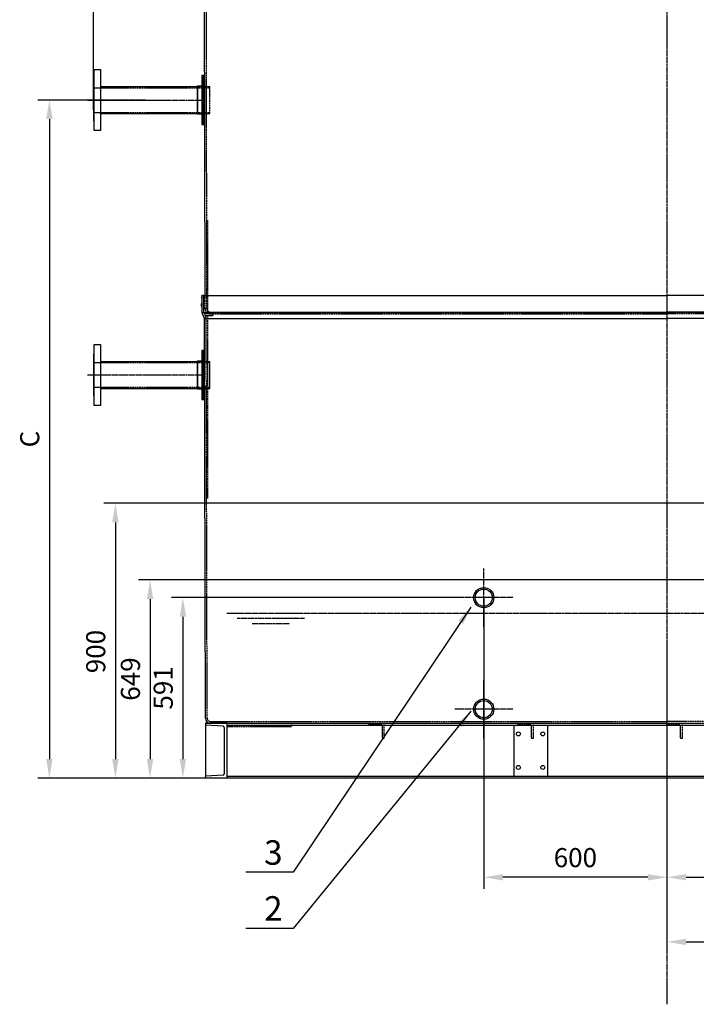
# Model space of a CAD drawing. Units: millimetres. Extents: x 152445 to 181184, y 35036 to 58730.
# Drawn here: x 152601 to 154817, y 53536 to 56759 of the extents above; entities that cross this region are included whole.
import ezdxf
from ezdxf.enums import TextEntityAlignment as Align

# ---------------------------------------------------------------- set-up
doc = ezdxf.new("R2010")
doc.units = ezdxf.units.MM
doc.header["$LTSCALE"] = 0.4
doc.header["$PDMODE"] = 3
doc.linetypes.add('CENTRO2', pattern=[28.575, 19.05, -3.175, 3.175, -3.175])
doc.linetypes.add('TRAZOS2', pattern=[9.525, 6.35, -3.175])
for name, color, linetype in [('Anotaciones Gruesas', 3, 'Continuous'), ('Anotaciones Medias', 3, 'Continuous'), ('Cajetín Fino', 5, 'Continuous'), ('Contornos Ocultos', 6, 'TRAZOS2'), ('Cotas', 2, 'Continuous'), ('Ejes', 2, 'CENTRO2')]:
    doc.layers.add(name, color=color, linetype=linetype)
doc.styles.add('DIN 2', font='arial.ttf')
doc.styles.add('UNE00', font='romans.shx', dxfattribs={"width": 0.9})
doc.dimstyles.new('UNE', dxfattribs={"dimscale": 0, "dimtxt": 2.5, "dimasz": 2.5, "dimexe": 1.5, "dimexo": 0, "dimgap": 1, "dimtad": 1, "dimrnd": 1.38778e-17, "dimdsep": 46, "dimtxsty": 'UNE00', "dimcen": 2.5, "dimclrd": 256, "dimclre": 256, "dimclrt": 256, "dimazin": 0, "dimtfac": 1, "dimtmove": 0, "dimatfit": 3, "dimfxl": 1, "dimlwd": -1, "dimlwe": -1, "dimarcsym": 0})

# ---------------------------------------------------------------- blocks, each defined once
blk = doc.blocks.new('A$C490F0C39')
at = {"layer": 'Anotaciones Gruesas'}
for p, q in [((-1522.5, 1345), (-1522.5, 1400)), ((1522.5, 1345), (1522.5, 1400)), ((-1521.7, 1341.1), (-1515.6, 1326.9)), ((1521.7, 1341.1), (1515.6, 1326.9))]:
    blk.add_line(p, q, dxfattribs=at)
for centre, radius, start, end in [((-1512.5, 1345), 10, 180, 203.2123), ((-1526.3, 1322.4), 11.6, 13.0824, 23.2123), ((1526.3, 1322.4), 11.6, 156.7877, 166.9176), ((1512.5, 1345), 10, 336.7877, 0)]:
    blk.add_arc(centre, radius, start, end, dxfattribs=at)
at = {"layer": 'Anotaciones Medias'}
for p, q in [((-1522.5, 1400), (0, 1400)), ((-1522.5, 1345), (-1522.5, 1399)), ((1522.5, 1400), (0, 1400)), ((1522.5, 1345), (1522.5, 1399)), ((-1522.5, 1372.5), (-1525, 1372.5)), ((-1525, 1372.5), (-1525, 1365.5)), ((-1525, 1365.5), (-1522.5, 1365.5)), ((1522.5, 1372.5), (1525, 1372.5)), ((1525, 1365.5), (1522.5, 1365.5)), ((1525, 1372.5), (1525, 1365.5)), ((-1522.5, 1345), (0, 1345)), ((-1511.7, 16), (-1515, 1325)), ((-1515, 1325), (0, 1325)), ((1522.5, 1345), (0, 1345)), ((1515, 1325), (0, 1325)), ((1511.7, 16), (1515, 1325)), ((-1495.6, 0), (1495.6, 0))]:
    blk.add_line(p, q, dxfattribs=at)
for points in [[(-1522.5, 1390.3), (-1523.5, 1390.3), (-1522.5, 1401.3), (-1516.5, 1401.3), (-1515.5, 1390.3), (-1516.5, 1390.3), (-1516.5, 1399)], [(1522.5, 1390.3), (1523.5, 1390.3), (1522.5, 1401.3), (1516.5, 1401.3), (1515.5, 1390.3), (1516.5, 1390.3), (1516.5, 1399)]]:
    blk.add_lwpolyline(points, dxfattribs=at)
for centre, start, end in [((-1495.5, 16.2), 180.681, 269.7179), ((1495.5, 16.2), 270.2821, 359.319)]:
    blk.add_arc(centre, 16.2, start, end, dxfattribs=at)
at = {"layer": 'Contornos Ocultos'}
for p, q in [((-1516.5, 1345), (-1516.5, 1400)), ((1516.5, 1345), (1516.5, 1400)), ((-1516.2, 1343.4), (-1510.1, 1329.3)), ((-1509, 1325), (-1509.2, 1326.4)), ((-1505.7, 16), (-1509, 1325)), ((1505.7, 16), (1509, 1325)), ((1509, 1325), (1509.2, 1326.4)), ((1516.2, 1343.4), (1510.1, 1329.3)), ((-1495.4, 6), (0, 6)), ((1495.4, 6), (0, 6))]:
    blk.add_line(p, q, dxfattribs=at)
for points in [[(-1512.6, 1335), (-1486.5, 1335), (-1486.5, 1340), (-1514.7, 1340)], [(1512.6, 1335), (1486.5, 1335), (1486.5, 1340), (1514.7, 1340)]]:
    blk.add_lwpolyline(points, dxfattribs=at)
for centre, radius, start, end in [((-1512.5, 1345), 4, 180, 203.2123), ((-1526.3, 1322.4), 17.6, 13.0824, 23.2123), ((1526.3, 1322.4), 17.6, 156.7877, 166.9176), ((1512.5, 1345), 4, 336.7877, 0), ((-1495.5, 16.2), 10.2, 180.681, 269.7179), ((1495.5, 16.2), 10.2, 270.2821, 359.319)]:
    blk.add_arc(centre, radius, start, end, dxfattribs=at)
blk = doc.blocks.new('*D159')
at = {"layer": 'Cotas', "transparency": 16777216}
for p, q in [((155320.6, 54903.1), (155320.6, 53914.6)), ((154720.6, 54456.5), (154720.6, 53914.6)), ((154783.1, 53952.1), (155258.1, 53952.1))]:
    blk.add_line(p, q, dxfattribs=at)
for points in [[(154783.1, 53962.5), (154783.1, 53941.7), (154720.6, 53952.1)], [(155258.1, 53962.5), (155258.1, 53941.7), (155320.6, 53952.1)]]:
    blk.add_solid(points, dxfattribs=at)
at = {"layer": 'Defpoints', "color": 0, "transparency": 16777216}
for p in [(155320.6, 54903.1), (154720.6, 54456.5), (155320.6, 53952.1)]:
    blk.add_point(p, dxfattribs=at)
at = {"layer": 'Cotas', "transparency": 16777216, "insert": (155020.6, 54008.3), "char_height": 62.5, "attachment_point": 5, "style": 'UNE00'}
blk.add_mtext('600', dxfattribs=at)
blk = doc.blocks.new('*D179')
at = {"layer": 'Cotas', "transparency": 16777216}
for p, q in [((152843.1, 56464), (152843.1, 58551)), ((154720.6, 56877.1), (154720.6, 58551)), ((154658.1, 58513.5), (152905.6, 58513.5))]:
    blk.add_line(p, q, dxfattribs=at)
for points in [[(152905.6, 58523.9), (152905.6, 58503.1), (152843.1, 58513.5)], [(154658.1, 58523.9), (154658.1, 58503.1), (154720.6, 58513.5)]]:
    blk.add_solid(points, dxfattribs=at)
at = {"layer": 'Defpoints', "color": 0, "transparency": 16777216}
for p in [(152843.1, 58513.5), (154720.6, 56877.1), (152843.1, 56464)]:
    blk.add_point(p, dxfattribs=at)
at = {"layer": 'Cotas', "transparency": 16777216, "insert": (153781.8, 58569.7), "char_height": 62.5, "attachment_point": 5, "style": 'UNE00'}
blk.add_mtext('1877', dxfattribs=at)
blk = doc.blocks.new('*D180')
at = {"layer": 'Cotas', "transparency": 16777216}
for p, q in [((155475.1, 55176.5), (152876.8, 55176.5)), ((152914.3, 55114), (152914.3, 54339)), ((153208.9, 54276.5), (152876.8, 54276.5))]:
    blk.add_line(p, q, dxfattribs=at)
for points in [[(152903.8, 55114), (152924.7, 55114), (152914.3, 55176.5)], [(152903.8, 54339), (152924.7, 54339), (152914.3, 54276.5)]]:
    blk.add_solid(points, dxfattribs=at)
at = {"layer": 'Defpoints', "color": 0, "transparency": 16777216}
for p in [(155475.1, 55176.5), (152914.3, 54276.5), (153208.9, 54276.5)]:
    blk.add_point(p, dxfattribs=at)
at = {"layer": 'Cotas', "transparency": 16777216, "insert": (152858, 54691), "char_height": 62.5, "attachment_point": 5, "rotation": 90, "style": 'UNE00'}
blk.add_mtext('900', dxfattribs=at)
blk = doc.blocks.new('*D181')
at = {"layer": 'Cotas', "transparency": 16777216}
for p, q in [((155820.6, 54982.5), (155820.6, 53703)), ((154720.6, 54642.1), (154720.6, 53703)), ((154783.1, 53740.5), (155758.1, 53740.5))]:
    blk.add_line(p, q, dxfattribs=at)
for points in [[(154783.1, 53750.9), (154783.1, 53730.1), (154720.6, 53740.5)], [(155758.1, 53750.9), (155758.1, 53730.1), (155820.6, 53740.5)]]:
    blk.add_solid(points, dxfattribs=at)
at = {"layer": 'Defpoints', "color": 0, "transparency": 16777216}
for p in [(155820.6, 54982.5), (154720.6, 54642.1), (155820.6, 53740.5)]:
    blk.add_point(p, dxfattribs=at)
at = {"layer": 'Cotas', "transparency": 16777216, "insert": (155220.6, 53796.7), "char_height": 62.5, "attachment_point": 5, "style": 'UNE00'}
blk.add_mtext('1100', dxfattribs=at)
blk = doc.blocks.new('*D182')
at = {"layer": 'Cotas', "transparency": 16777216}
for p, q in [((155298.2, 54925.5), (152990.3, 54925.5)), ((153027.8, 54863), (153027.8, 54339)), ((154883.9, 54276.5), (152990.3, 54276.5))]:
    blk.add_line(p, q, dxfattribs=at)
for points in [[(153017.4, 54863), (153038.2, 54863), (153027.8, 54925.5)], [(153017.4, 54339), (153038.2, 54339), (153027.8, 54276.5)]]:
    blk.add_solid(points, dxfattribs=at)
at = {"layer": 'Defpoints', "color": 0, "transparency": 16777216}
for p in [(155298.2, 54925.5), (153027.8, 54276.5), (154883.9, 54276.5)]:
    blk.add_point(p, dxfattribs=at)
at = {"layer": 'Cotas', "transparency": 16777216, "insert": (152971.6, 54601), "char_height": 62.5, "attachment_point": 5, "rotation": 90, "style": 'UNE00'}
blk.add_mtext('649', dxfattribs=at)
blk = doc.blocks.new('*D183')
at = {"layer": 'Cotas', "transparency": 16777216}
for p, q in [((154025.3, 54867.5), (153097.8, 54867.5)), ((153135.3, 54805), (153135.3, 54339)), ((153663.6, 54276.5), (153097.8, 54276.5))]:
    blk.add_line(p, q, dxfattribs=at)
for points in [[(153124.9, 54805), (153145.7, 54805), (153135.3, 54867.5)], [(153124.9, 54339), (153145.7, 54339), (153135.3, 54276.5)]]:
    blk.add_solid(points, dxfattribs=at)
at = {"layer": 'Defpoints', "color": 0, "transparency": 16777216}
for p in [(154025.3, 54867.5), (153135.3, 54276.5), (153663.6, 54276.5)]:
    blk.add_point(p, dxfattribs=at)
at = {"layer": 'Cotas', "transparency": 16777216, "insert": (153079.1, 54572), "char_height": 62.5, "attachment_point": 5, "rotation": 90, "style": 'UNE00'}
blk.add_mtext('591', dxfattribs=at)
blk = doc.blocks.new('*D187')
at = {"layer": 'Cotas', "transparency": 16777216}
for p, q in [((154120.6, 54863.1), (154120.6, 53914.6)), ((154720.6, 54456.5), (154720.6, 53914.6)), ((154658.1, 53952.1), (154183.1, 53952.1))]:
    blk.add_line(p, q, dxfattribs=at)
for points in [[(154183.1, 53962.5), (154183.1, 53941.7), (154120.6, 53952.1)], [(154658.1, 53962.5), (154658.1, 53941.7), (154720.6, 53952.1)]]:
    blk.add_solid(points, dxfattribs=at)
at = {"layer": 'Defpoints', "color": 0, "transparency": 16777216}
for p in [(154120.6, 54863.1), (154720.6, 54456.5), (154120.6, 53952.1)]:
    blk.add_point(p, dxfattribs=at)
at = {"layer": 'Cotas', "transparency": 16777216, "insert": (154420.6, 54008.3), "char_height": 62.5, "attachment_point": 5, "style": 'UNE00'}
blk.add_mtext('600', dxfattribs=at)
blk = doc.blocks.new('A$C1EB607DB')
at = {"layer": 'Anotaciones Medias'}
for p, q in [((0, -0.6), (6060, -0.6)), ((0, -0.6), (0, -0.6)), ((0, -0.6), (70, -0.6)), ((0, -0.6), (0, -4.7)), ((70, -0.6), (0, -0.6)), ((0, -0.6), (0, -180.6)), ((58.3, -10.4), (1.9, -6.7)), ((62, -14.4), (62, -166.9)), ((70, -0.6), (70, -180.6)), ((70, -6.7), (6060, -6.7)), ((1010, -6.7), (1010, -174.5)), ((1120, -6.7), (1120, -174.5)), ((0, -180.6), (0, -176.5)), ((6060, -180.6), (0, -180.6)), ((70, -180.6), (0, -180.6)), ((58.3, -170.9), (1.9, -174.5)), ((70, -174.5), (6060, -174.5))]:
    blk.add_line(p, q, dxfattribs=at)
for centre in [(1025, -35.6), (1105, -35.6), (1025, -145.6), (1105, -145.6)]:
    blk.add_circle(centre, 6.5, dxfattribs=at)
for centre, radius, start, end in [((2, -4.7), 2, 180, 266.3086), ((58, -14.4), 4, 0, 86.3086), ((2, -176.5), 2, 93.6914, 180), ((58, -166.9), 4, 273.6914, 0)]:
    blk.add_arc(centre, radius, start, end, dxfattribs=at)
at = {"layer": 'Contornos Ocultos'}
for p, q in [((282.1, -12.6), (70, -12.6)), ((282.1, -0.6), (282.1, -12.6)), ((535, -0.6), (585, -0.6)), ((535, -3.6), (535, -0.6)), ((576, -5.6), (537, -5.6)), ((580, -48.6), (580, -9.6)), ((585, -0.6), (585, -0.6)), ((585, -0.6), (585, -50.6)), ((1023, -0.6), (1073, -0.6)), ((1023, -3.6), (1023, -0.6)), ((1064, -5.6), (1025, -5.6)), ((1068, -48.6), (1068, -9.6)), ((1073, -0.6), (1073, -0.6)), ((1073, -0.6), (1073, -50.6)), ((1511, -0.6), (1561, -0.6)), ((1511, -3.6), (1511, -0.6)), ((1552, -5.6), (1513, -5.6)), ((1556, -48.6), (1556, -9.6)), ((1561, -0.6), (1561, -0.6)), ((1561, -0.6), (1561, -50.6)), ((585, -50.6), (582, -50.6)), ((585, -50.6), (585, -50.6)), ((1073, -50.6), (1070, -50.6)), ((1073, -50.6), (1073, -50.6)), ((1561, -50.6), (1558, -50.6)), ((1561, -50.6), (1561, -50.6))]:
    blk.add_line(p, q, dxfattribs=at)
for centre, radius, start, end in [((537, -3.6), 2, 180, 270), ((576, -9.6), 4, 0, 90), ((1025, -3.6), 2, 180, 270), ((1064, -9.6), 4, 0, 90), ((1513, -3.6), 2, 180, 270), ((1552, -9.6), 4, 0, 90), ((582, -48.6), 2, 180, 270), ((1070, -48.6), 2, 180, 270), ((1558, -48.6), 2, 180, 270)]:
    blk.add_arc(centre, radius, start, end, dxfattribs=at)
blk = doc.blocks.new('A$C21862C3D')
at = {"layer": 'Anotaciones Medias'}
for p, q in [((-358, 44.5), (-40, 44.5)), ((-358, -44.5), (-40.1, -44.5))]:
    blk.add_line(p, q, dxfattribs=at)
blk.add_lwpolyline([(-378, 100), (-358, 100), (-358, -100), (-378, -100)], close=True, dxfattribs=at)
blk.add_lwpolyline([(-378, 69), (-378, 69), (-380, 69), (-380, -69), (-378, -69)], dxfattribs=at)
at = {"layer": 'Contornos Ocultos'}
for p, q in [((-380, 40.4), (0, 40.4)), ((-40, 44.5), (-40.1, -44.5)), ((-40, 44.5), (0, 44.5)), ((0, -44.5), (0, 44.5)), ((-380, -40.4), (0, -40.4)), ((-40.1, -44.5), (0, -44.5))]:
    blk.add_line(p, q, dxfattribs=at)
at = {"layer": 'Ejes'}
blk.add_line((-399.8, 0), (-19.9, 0), dxfattribs=at)
blk = doc.blocks.new('A$C6440320D')
at = {"layer": 'Anotaciones Medias'}
for points in [[(1514.7, 1140), (1518.7, 1140), (1518.7, 980), (1514.7, 980)], [(1518.7, 1140), (1522.7, 1140), (1522.7, 980), (1518.7, 980)], [(1514.7, 240), (1518.7, 240), (1518.7, 80), (1514.7, 80)], [(1518.7, 240), (1522.7, 240), (1522.7, 80), (1518.7, 80)]]:
    blk.add_lwpolyline(points, close=True, dxfattribs=at)
at = {"layer": 'Contornos Ocultos', "xscale": -1}
for p in [(1497.5, 1060), (1497.5, 160)]:
    blk.add_blockref('A$C21862C3D', p, dxfattribs=at)
blk = doc.blocks.new('*D234')
at = {"layer": 'Cotas', "transparency": 16777216}
for p, q in [((153013.2, 56496.5), (152660.6, 56496.5)), ((152698.1, 56434), (152698.1, 54339)), ((153168.4, 54276.5), (152660.6, 54276.5))]:
    blk.add_line(p, q, dxfattribs=at)
for points in [[(152687.7, 56434), (152708.6, 56434), (152698.1, 56496.5)], [(152687.7, 54339), (152708.6, 54339), (152698.1, 54276.5)]]:
    blk.add_solid(points, dxfattribs=at)
at = {"layer": 'Defpoints', "color": 0, "transparency": 16777216}
for p in [(153013.2, 56496.5), (152698.1, 54276.5), (153168.4, 54276.5)]:
    blk.add_point(p, dxfattribs=at)
at = {"layer": 'Cotas', "transparency": 16777216, "insert": (152641.9, 55386.5), "char_height": 62.5, "attachment_point": 5, "rotation": 90, "style": 'UNE00'}
blk.add_mtext('C', dxfattribs=at)
blk = doc.blocks.new('A$C7D1B73CD')
at = {"layer": 'Anotaciones Medias'}
for points in [[(1514.6, 1007.5), (1537.5, 1007.5), (1537.5, 1100.5), (1514.8, 1100.5)], [(1512.8, 107.5), (1537.5, 107.5), (1537.5, 200.5), (1513, 200.5)]]:
    blk.add_lwpolyline(points, dxfattribs=at)
at = {"layer": 'Contornos Ocultos'}
for p, q in [((1537.5, 1098.5), (1514.8, 1098.5)), ((1537.5, 1009.6), (1514.6, 1009.6)), ((1537.5, 198.5), (1513, 198.5)), ((1537.5, 109.6), (1512.8, 109.6))]:
    blk.add_line(p, q, dxfattribs=at)

msp = doc.modelspace()

# ---------------------------------------------------------------- linework, layer by layer
at = {"layer": 'Anotaciones Medias'}
msp.add_line((153207.999, 55851.49), (153205.598, 57071.49), dxfattribs=at)
for centre, radius in [((154120.598, 54867.49), 33), ((154120.598, 54867.49), 28), ((154120.598, 54502.49), 33), ((154120.598, 54502.49), 28)]:
    msp.add_circle(centre, radius, dxfattribs=at)
at = {"layer": 'Contornos Ocultos'}
for p, q in [((153214.012, 55846.505), (153211.598, 57071.49)), ((153215.598, 56102.49), (153215.598, 55802.49)), ((153208.098, 55812.49), (153207.999, 55851.49)), ((153214.098, 55812.506), (153214.012, 55846.505)), ((153215.598, 55802.49), (154720.598, 55802.49)), ((153224.209, 55802.49), (154345.598, 55802.49)), ((153224.209, 55802.49), (154720.598, 55802.49)), ((153224.209, 55796.49), (154720.598, 55796.49)), ((156216.986, 55802.49), (154720.598, 55802.49)), ((156225.598, 55802.49), (154720.598, 55802.49)), ((156216.986, 55796.49), (154720.598, 55796.49)), ((153215.598, 55791.49), (153215.598, 55491.49)), ((153215.598, 55491.49), (153215.598, 55191.49))]:
    msp.add_line(p, q, dxfattribs=at)
for radius in [16.193, 10.193]:
    msp.add_arc((153224.289, 55812.683), radius, 180.680998, 269.717927, dxfattribs=at)
at = {"layer": 'Ejes'}
for p, q in [((154720.598, 58614.679), (154720.598, 53536.237)), ((154120.598, 54772.23), (154120.598, 54962.75)), ((154215.858, 54867.49), (154025.337, 54867.49)), ((153279.543, 54816.49), (156044.55, 54816.49)), ((153313.246, 54800.844), (153533.774, 54800.844)), ((153361.854, 54783.241), (153485.166, 54783.241)), ((154120.598, 54407.23), (154120.598, 54597.75)), ((154215.858, 54502.49), (154025.337, 54502.49))]:
    msp.add_line(p, q, dxfattribs=at)

# ---------------------------------------------------------------- block references
at = {"xscale": -1}
msp.add_blockref('A$C7D1B73CD', (154720.598, 55442.49), dxfattribs=at)
at = {"layer": 'Anotaciones Medias', "xscale": -1}
msp.add_blockref('A$C6440320D', (154720.598, 55436.49), dxfattribs=at)
at = {"layer": 'Anotaciones Medias'}
for name, p in [('A$C490F0C39', (154720.598, 54456.49)), ('A$C1EB607DB', (153208.907, 54457.115))]:
    msp.add_blockref(name, p, dxfattribs=at)

# ---------------------------------------------------------------- texts
at = {"layer": 'Cajetín Fino', "style": 'DIN 2'}
for s, p in [('3', (153401.149, 53968.17)), ('2', (153401.149, 53785.215))]:
    msp.add_text(s, height=80, dxfattribs=at).set_placement(p, align=Align.BOTTOM_LEFT)

# ---------------------------------------------------------------- dimensions: what is measured, and where the dimension line sits
at = {"layer": 'Cotas'}
for base, p1, p2, override, picture, middle in [((152843.0978, 58513.4677), (154720.5976, 56877.1155), (152843.0978, 56463.9774), {"dimscale": 25, "dimdec": 0}, '*D179', (153781.8477, 58569.7177)), ((155320.598, 53952.075), (154720.598, 54456.49), (155320.598, 54903.07), {"dimscale": 25}, '*D159', (155020.598, 54008.325))]:
    dim = msp.add_linear_dim(base=base, p1=p1, p2=p2, dimstyle='UNE', override=override, dxfattribs=at)
    dim.commit()
    dim.dimension.update_dxf_attribs({"geometry": picture, "text_midpoint": middle})
dim = msp.add_linear_dim(base=(152698.146, 54276.49), p1=(153013.244, 56496.49), p2=(153168.432, 54276.49), angle=90, text='C', dimstyle='UNE', override={"dimscale": 25}, dxfattribs=at)
dim.commit()
dim.dimension.update_dxf_attribs({"geometry": '*D234', "text_midpoint": (152641.896, 55386.49)})
for base, p1, p2, picture, middle in [((152914.256, 54276.49), (155475.132, 55176.486), (153208.907, 54276.49), '*D180', (152914.256, 54690.953)), ((153027.805, 54276.49), (155298.177, 54925.49), (154883.907, 54276.49), '*D182', (153027.805, 54600.99))]:
    dim = msp.add_linear_dim(base=base, p1=p1, p2=p2, angle=90, dimstyle='UNE', override={"dimscale": 25}, dxfattribs=at)
    dim.commit()
    dim.dimension.update_dxf_attribs({"geometry": picture, "text_midpoint": middle, "dimtype": 160})
dim = msp.add_linear_dim(base=(155820.598, 53740.489), p1=(154720.598, 54642.123), p2=(155820.598, 54982.468), dimstyle='UNE', override={"dimscale": 25}, dxfattribs=at)
dim.commit()
dim.dimension.update_dxf_attribs({"geometry": '*D181', "text_midpoint": (155220.598, 53740.489), "dimtype": 160})
for base, p1, p2, angle, picture, middle in [((153135.322, 54276.49), (154025.337, 54867.49), (153663.648, 54276.49), 90, '*D183', (153079.072, 54571.99)), ((154120.598, 53952.075), (154720.598, 54456.49), (154120.598, 54863.07), 180, '*D187', (154420.598, 54008.325))]:
    dim = msp.add_linear_dim(base=base, p1=p1, p2=p2, angle=angle, dimstyle='UNE', override={"dimscale": 25}, dxfattribs=at)
    dim.commit()
    dim.dimension.update_dxf_attribs({"geometry": picture, "text_midpoint": middle})

# ---------------------------------------------------------------- leaders
for points in [[(154078.281, 54836.49), (153496.998, 53969.222), (153341.498, 53969.222)], [(154078.281, 54495.49), (153496.998, 53784.068), (153341.498, 53784.068)]]:
    msp.add_leader(points, dimstyle='UNE', override={"dimscale": 30, "dimasz": 2, "dimtad": 0}, dxfattribs=at)

doc.saveas('drawing.dxf')
